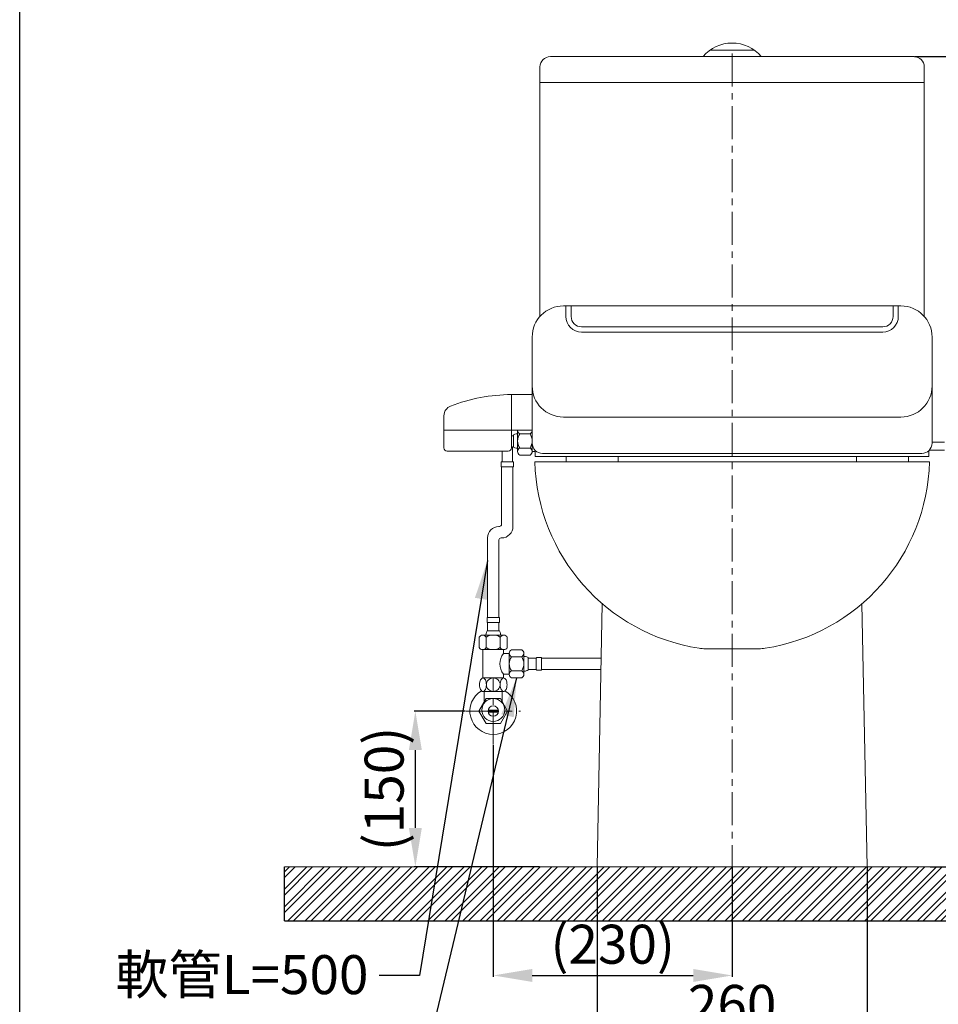
# Model space of a CAD drawing. Units: millimetres. Extents: x -6857 to -357, y -15535 to -11031.
# Drawn here: x -6857 to -5973, y -15053 to -14105 of the extents above; entities that cross this region are included whole.
import ezdxf

# ---------------------------------------------------------------- set-up
doc = ezdxf.new("R2010")
doc.units = ezdxf.units.MM
doc.linetypes.add('CENTER', pattern=[50.8, 31.75, -6.35, 6.35, -6.35])
doc.layers.get('0').update_dxf_attribs({"lineweight": 15})
doc.layers.get('Defpoints').update_dxf_attribs({"color": 8})
for name, color, linetype, lineweight in [('C', 1, 'CENTER', 5), ('DIM', 3, 'Continuous', 5), ('I', 7, 'Continuous', 15), ('PV', 7, 'Continuous', 15)]:
    doc.layers.add(name, color=color, linetype=linetype, lineweight=lineweight)
doc.styles.add('ETCH', font='txt')
doc.styles.get("Standard").update_dxf_attribs({"font": 'arial.ttf'})
doc.dimstyles.new('ISO-25', dxfattribs={"dimtxt": 37.5, "dimasz": 37.5, "dimexe": 1.25, "dimexo": 0.625, "dimtad": 1, "dimtxsty": 'Standard', "dimcen": 2.5, "dimadec": 0, "dimazin": 0, "dimtfac": 1, "dimtmove": 0, "dimatfit": 3, "dimfxl": 1, "dimarcsym": 0})

# ---------------------------------------------------------------- blocks, each defined once
blk = doc.blocks.new('*D1')
at = {"layer": 'Defpoints', "color": 0, "transparency": 16777216}
for p in [(-6401.24, -14802.44), (-6171.24, -14920.37), (-6171.24, -15024.87)]:
    blk.add_point(p, dxfattribs=at)
at = {"layer": 'DIM', "color": 0, "lineweight": -2, "transparency": 16777216}
for p, q in [((-6401.24, -14803.07), (-6401.24, -15026.12)), ((-6171.24, -14921), (-6171.24, -15026.12)), ((-6363.74, -15024.87), (-6208.74, -15024.87))]:
    blk.add_line(p, q, dxfattribs=at)
at = {"layer": 'DIM', "color": 0, "transparency": 16777216}
for points in [[(-6363.74, -15018.62), (-6363.74, -15031.12), (-6401.24, -15024.87)], [(-6208.74, -15018.62), (-6208.74, -15031.12), (-6171.24, -15024.87)]]:
    blk.add_solid(points, dxfattribs=at)
at = {"layer": 'DIM', "color": 0, "transparency": 16777216, "insert": (-6286.24, -14999.67), "char_height": 37.5, "attachment_point": 5}
blk.add_mtext('(230)', dxfattribs=at)
blk = doc.blocks.new('*D2')
at = {"layer": 'Defpoints', "color": 0, "transparency": 16777216}
for p in [(-6476.24, -14770.37), (-6427.53, -14770.37), (-6356.24, -14920.37)]:
    blk.add_point(p, dxfattribs=at)
at = {"layer": 'DIM', "color": 0, "lineweight": -2, "transparency": 16777216}
for p, q in [((-6428.16, -14770.37), (-6477.49, -14770.37)), ((-6476.24, -14882.87), (-6476.24, -14807.87)), ((-6356.87, -14920.37), (-6477.49, -14920.37))]:
    blk.add_line(p, q, dxfattribs=at)
at = {"layer": 'DIM', "color": 0, "transparency": 16777216}
for points in [[(-6482.49, -14807.87), (-6469.99, -14807.87), (-6476.24, -14770.37)], [(-6482.49, -14882.87), (-6469.99, -14882.87), (-6476.24, -14920.37)]]:
    blk.add_solid(points, dxfattribs=at)
at = {"layer": 'DIM', "color": 0, "transparency": 16777216, "insert": (-6501.45, -14845.37), "char_height": 37.5, "attachment_point": 5, "rotation": 90}
blk.add_mtext('(150)', dxfattribs=at)
blk = doc.blocks.new('*D19')
at = {"layer": 'Defpoints', "color": 0, "transparency": 16777216}
for p in [(-5996.24, -14140.37), (-5981.24, -14920.37), (-5747.74, -14920.37)]:
    blk.add_point(p, dxfattribs=at)
at = {"layer": 'DIM', "color": 0, "lineweight": -2, "transparency": 16777216}
for p, q in [((-5995.62, -14140.37), (-5746.49, -14140.37)), ((-5747.74, -14177.87), (-5747.74, -14882.87)), ((-5980.62, -14920.37), (-5746.49, -14920.37))]:
    blk.add_line(p, q, dxfattribs=at)
at = {"layer": 'DIM', "color": 0, "transparency": 16777216}
for points in [[(-5753.99, -14177.87), (-5741.49, -14177.87), (-5747.74, -14140.37)], [(-5753.99, -14882.87), (-5741.49, -14882.87), (-5747.74, -14920.37)]]:
    blk.add_solid(points, dxfattribs=at)
at = {"layer": 'DIM', "color": 0, "transparency": 16777216, "insert": (-5767.51, -14530.37), "char_height": 37.5, "attachment_point": 5, "rotation": 90}
blk.add_mtext('780', dxfattribs=at)
blk = doc.blocks.new('*D36')
at = {"layer": 'Defpoints', "color": 0, "transparency": 16777216}
for p in [(-6301.24, -14920.37), (-6041.24, -14920.37), (-6041.24, -15077.37)]:
    blk.add_point(p, dxfattribs=at)
at = {"layer": 'DIM', "color": 0, "lineweight": -2, "transparency": 16777216}
for p, q in [((-6301.24, -14921), (-6301.24, -15078.62)), ((-6041.24, -14921), (-6041.24, -15078.62)), ((-6263.74, -15077.37), (-6078.74, -15077.37))]:
    blk.add_line(p, q, dxfattribs=at)
at = {"layer": 'DIM', "color": 0, "transparency": 16777216}
for points in [[(-6263.74, -15071.12), (-6263.74, -15083.62), (-6301.24, -15077.37)], [(-6078.74, -15071.12), (-6078.74, -15083.62), (-6041.24, -15077.37)]]:
    blk.add_solid(points, dxfattribs=at)
at = {"layer": 'DIM', "color": 0, "transparency": 16777216, "insert": (-6171.24, -15057.6), "char_height": 37.5, "attachment_point": 5}
blk.add_mtext('260', dxfattribs=at)

msp = doc.modelspace()

# ---------------------------------------------------------------- hatches: boundary and pattern name
at = {"true_color": 0x636466}
h = msp.add_hatch(dxfattribs=at)
h.set_pattern_fill('ANSI32', color=251, scale=1.25)
h.set_pattern_definition([(45, (-25.237, -15369.479), (-8.41899, 8.41899), []), (45, (-19.624, -15369.479), (-8.41899, 8.41899), [])])
h.paths.add_polyline_path([(-5628.261, -14972.373), (-5628.261, -14920.373), (-6602.174, -14920.373), (-6602.174, -14972.373)])

# ---------------------------------------------------------------- linework, layer by layer
for p, q in [((-6346.244, -14140.373), (-5996.244, -14140.373)), ((-6149.994, -14134.162), (-6192.494, -14134.162)), ((-6356.244, -14150.373), (-6356.244, -14390.53)), ((-5986.244, -14150.373), (-5986.244, -14390.53)), ((-6356.244, -14165.373), (-5986.244, -14165.373)), ((-6333.744, -14380.373), (-6008.744, -14380.373)), ((-6331.244, -14390.492), (-6331.244, -14380.373)), ((-6326.244, -14390.492), (-6326.244, -14380.373)), ((-6316.244, -14380.373), (-6026.244, -14380.373)), ((-6016.244, -14380.373), (-6016.244, -14390.492)), ((-6011.244, -14380.373), (-6011.244, -14390.492)), ((-6026.244, -14400.492), (-6316.244, -14400.492)), ((-6026.244, -14405.492), (-6316.244, -14405.492)), ((-6363.744, -14512.395), (-6363.744, -14410.373)), ((-5978.744, -14410.373), (-5978.744, -14512.395)), ((-6383.744, -14503.097), (-6383.744, -14465.649)), ((-6383.744, -14503.097), (-6383.744, -14465.649)), ((-6448.744, -14503.097), (-6448.744, -14486.109)), ((-6008.744, -14487.34), (-6333.744, -14487.34)), ((-6381.744, -14505.373), (-6383.744, -14505.373)), ((-6381.744, -14516.373), (-6381.744, -14504.373)), ((-6377.744, -14503.373), (-6377.744, -14517.373)), ((-6377.744, -14503.373), (-6377.744, -14517.373)), ((-6392.744, -14520.097), (-6392.744, -14530.373)), ((-6382.744, -14516.373), (-6382.744, -14530.373)), ((-6381.744, -14515.373), (-6381.744, -14515.373)), ((-6360.744, -14525.373), (-6360.744, -14519.536)), ((-5981.744, -14519.536), (-5981.744, -14525.373)), ((-5981.581, -14519.373), (-5966.749, -14519.373)), ((-5978.749, -14511.373), (-5966.749, -14511.373)), ((-6363.744, -14520.373), (-6360.744, -14520.373)), ((-5981.744, -14525.373), (-6360.744, -14525.373)), ((-6353.744, -14522.395), (-5988.744, -14522.395)), ((-6393.744, -14530.373), (-6381.744, -14530.373)), ((-6393.744, -14530.373), (-6393.744, -14534.873)), ((-6393.244, -14535.373), (-6393.244, -14590.7)), ((-6382.244, -14535.373), (-6393.244, -14535.373)), ((-6393.244, -14535.373), (-6382.244, -14535.373)), ((-6392.744, -14530.373), (-6382.744, -14530.373)), ((-6382.244, -14535.373), (-6382.244, -14592.7)), ((-6381.744, -14530.373), (-6381.744, -14534.873)), ((-5981.244, -14530.373), (-6361.244, -14530.373)), ((-6395.744, -14592.7), (-6395.244, -14592.7)), ((-6406.744, -14680.239), (-6406.744, -14603.7)), ((-6393.744, -14603.7), (-6393.244, -14603.7)), ((-6395.744, -14680.239), (-6395.744, -14605.7)), ((-6395.744, -14680.239), (-6395.744, -14606.739)), ((-6296.247, -14667.065), (-6301.244, -14920.373)), ((-6046.241, -14667.065), (-6041.244, -14920.373)), ((-6407.244, -14680.239), (-6395.244, -14680.239)), ((-6407.244, -14680.239), (-6407.244, -14684.739)), ((-6395.244, -14680.239), (-6395.244, -14684.739)), ((-6406.744, -14685.239), (-6406.744, -14693.239)), ((-6395.744, -14685.239), (-6406.744, -14685.239)), ((-6395.744, -14685.239), (-6395.744, -14693.239)), ((-6394.244, -14697.239), (-6408.244, -14697.239)), ((-6407.244, -14693.239), (-6395.244, -14693.239)), ((-6391.244, -14711.239), (-6411.244, -14711.239)), ((-6385.781, -14734.869), (-6385.781, -14714.869)), ((-6385.781, -14734.869), (-6385.781, -14714.869)), ((-6371.781, -14731.869), (-6371.781, -14717.869)), ((-6371.781, -14731.869), (-6371.781, -14717.869)), ((-6367.781, -14718.869), (-6367.781, -14730.869)), ((-6354.781, -14718.869), (-6359.281, -14718.869)), ((-6354.781, -14718.869), (-6354.781, -14730.869)), ((-6196.984, -14710.373), (-6145.504, -14710.373)), ((-6359.781, -14719.369), (-6367.781, -14719.369)), ((-6359.781, -14730.369), (-6359.781, -14719.369)), ((-6354.781, -14719.369), (-6297.279, -14719.369)), ((-6359.781, -14730.369), (-6367.781, -14730.369)), ((-6354.781, -14730.869), (-6359.281, -14730.869)), ((-6354.781, -14730.369), (-6297.496, -14730.369)), ((-6354.781, -14730.369), (-6297.496, -14730.369)), ((-6409.906, -14751.498), (-6392.582, -14751.498)), ((-6361.244, -14920.373), (-5981.244, -14920.373)), ((-6041.244, -14920.373), (-6301.244, -14920.373))]:
    msp.add_line(p, q)
for points in [[(-6383.744, -14500.097), (-6363.744, -14500.097), (-6363.744, -14465.649), (-6383.744, -14465.649)], [(-6330.936, -14530.373), (-6280.936, -14530.373), (-6280.936, -14525.373), (-6330.936, -14525.373)], [(-6001.558, -14530.373), (-6051.558, -14530.373), (-6051.558, -14525.373), (-6001.558, -14525.373)]]:
    msp.add_lwpolyline(points, close=True)
msp.add_lwpolyline([(-6445.744, -14520.097), (-6386.744, -14520.097, 0.4142136), (-6383.744, -14517.097), (-6383.744, -14500.097), (-6448.744, -14500.097), (-6448.744, -14517.097, 0.4142136)], format="xyb", close=True)
for centre, radius, start, end in [((-6171.244, -14164.027), 36.654, 40.190462, 139.809538), ((-6346.244, -14150.373), 10, 90, 180), ((-5996.244, -14150.373), 10, 0, 90), ((-6333.744, -14410.373), 30, 90, 180), ((-6008.744, -14410.373), 30, 0, 90), ((-6316.244, -14390.492), 15, 180, 270), ((-6316.244, -14390.492), 10, 180, 270), ((-6026.244, -14390.492), 10, 270, 0), ((-6026.244, -14390.492), 15, 270, 0), ((-6333.744, -14457.34), 30, 180, 270), ((-6008.744, -14457.34), 30, 270, 0), ((-6382.269, -14633.238), 167.596, 90.504316, 110.999193), ((-6438.744, -14486.109), 10, 110.999193, 180), ((-6381.744, -14516.373), 1, 90, 180), ((-6353.744, -14512.395), 10, 180, 270), ((-5988.744, -14512.395), 10, 270, 0), ((-6393.244, -14534.873), 0.5, 180, 270), ((-6382.244, -14534.873), 0.5, 270, 0), ((-6174.704, -14525.472), 186.604, 181.505105, 261.258739), ((-6167.784, -14525.472), 186.604, 278.741261, 358.494895), ((-6395.744, -14603.7), 11, 90, 180), ((-6395.244, -14590.7), 2, 270, 0), ((-6393.244, -14592.7), 11, 270, 0), ((-6393.744, -14605.7), 2, 90, 180), ((-6406.744, -14684.739), 0.5, 180, 270), ((-6395.744, -14684.739), 0.5, 270, 0), ((-6359.281, -14719.369), 0.5, 90, 180), ((-6196.984, -14670.373), 40, 261.258739, 270), ((-6145.504, -14670.373), 40, 270, 278.741261), ((-6359.281, -14730.369), 0.5, 180, 270)]:
    msp.add_arc(centre, radius, start, end)
for points in [[(-6381.744, -14504.373), (-6380.627, -14503.761), (-6377.744, -14503.373)], [(-6381.744, -14516.373), (-6380.627, -14516.985), (-6377.744, -14517.373)], [(-6407.244, -14693.239), (-6407.856, -14694.356), (-6408.244, -14697.239)], [(-6395.244, -14693.239), (-6394.632, -14694.356), (-6394.244, -14697.239)], [(-6367.781, -14718.869), (-6368.898, -14718.257), (-6371.781, -14717.869)], [(-6367.781, -14730.869), (-6368.898, -14731.481), (-6371.781, -14731.869)]]:
    msp.add_spline(points, degree=3)
at = {"layer": 'C'}
for p, q in [((-6171.244, -14137.373), (-6171.244, -14920.373)), ((-6401.244, -14802.44), (-6401.244, -14738.726)), ((-6427.531, -14770.373), (-6374.957, -14770.373))]:
    msp.add_line(p, q, dxfattribs=at)
at = {"layer": 'Defpoints'}
for q in [(-6602.174, -14920.373), (-6602.174, -14920.373), (-5628.261, -14972.373)]:
    msp.add_line((-6602.174, -14972.373), q, dxfattribs=at)
msp.add_lwpolyline([(-3707.188, -15535.037), (-6857.188, -15535.037), (-6857.188, -11031.359), (-3707.188, -11031.359)], close=True, dxfattribs=at)
at = {"layer": 'I'}
for p, q in [((-6857.188, -15485.905), (-6857.188, -11031.359)), ((-6602.174, -14920.373), (-5628.261, -14920.373))]:
    msp.add_line(p, q, dxfattribs=at)
at = {"layer": 'PV'}
for p, q in [((-6377.744, -14500.217), (-6377.744, -14520.529)), ((-6363.744, -14520.529), (-6363.744, -14500.217)), ((-6365.827, -14503.602), (-6375.661, -14503.602)), ((-6365.827, -14517.144), (-6375.661, -14517.144)), ((-6375.661, -14523.915), (-6365.827, -14523.915)), ((-6414.786, -14699.322), (-6414.786, -14709.155)), ((-6391.088, -14697.239), (-6411.4, -14697.239)), ((-6408.015, -14709.155), (-6408.015, -14699.322)), ((-6394.473, -14709.155), (-6394.473, -14699.322)), ((-6387.702, -14709.155), (-6387.702, -14699.322)), ((-6411.4, -14711.239), (-6391.088, -14711.239)), ((-6411.244, -14711.239), (-6411.244, -14738.499)), ((-6391.244, -14714.869), (-6391.244, -14711.239)), ((-6385.781, -14714.869), (-6391.244, -14714.869)), ((-6385.781, -14714.713), (-6385.781, -14735.025)), ((-6373.864, -14711.327), (-6383.698, -14711.327)), ((-6383.698, -14718.098), (-6373.864, -14718.098)), ((-6371.781, -14735.025), (-6371.781, -14714.713)), ((-6385.781, -14734.869), (-6391.244, -14734.869)), ((-6391.244, -14738.499), (-6391.244, -14734.869)), ((-6383.698, -14731.64), (-6373.864, -14731.64)), ((-6391.244, -14738.498), (-6411.244, -14738.498)), ((-6391.285, -14738.498), (-6411.203, -14738.498)), ((-6383.698, -14738.41), (-6373.864, -14738.41)), ((-6411.203, -14751.498), (-6391.285, -14751.498)), ((-6409.906, -14751.498), (-6409.906, -14761.375)), ((-6392.582, -14751.498), (-6392.582, -14761.375)), ((-6406.143, -14769.373), (-6396.345, -14769.373)), ((-6396.345, -14771.373), (-6406.143, -14771.373))]:
    msp.add_line(p, q, dxfattribs=at)
for points in [[(-6407.884, -14744.998, -0.0521669), (-6408.158, -14747.625, -0.0660253), (-6408.856, -14749.595, -0.1046738), (-6410.073, -14751.098, -0.1720231), (-6411.203, -14751.498, -0.1720231), (-6412.333, -14751.098, -0.1046738), (-6413.551, -14749.595, -0.0660253), (-6414.248, -14747.625, -0.0521669), (-6414.523, -14744.998, -0.0521669), (-6414.248, -14742.372, -0.0660253), (-6413.551, -14740.402, -0.1046738), (-6412.333, -14738.899, -0.1720231), (-6411.203, -14738.498, -0.1720231), (-6410.073, -14738.899, -0.1046738), (-6408.856, -14740.402, -0.0660253), (-6408.158, -14742.372, -0.0521669)], [(-6401.244, -14751.498, -0.0966105), (-6403.791, -14751.002, -0.0976923), (-6405.939, -14749.595, -0.0992622), (-6407.38, -14747.479, -0.1004015), (-6407.884, -14744.998, -0.1004015), (-6407.38, -14742.518, -0.0992622), (-6405.939, -14740.402, -0.0976923), (-6403.791, -14738.995, -0.0966105), (-6401.244, -14738.498, -0.0966105), (-6398.697, -14738.995, -0.0976923), (-6396.549, -14740.402, -0.0992622), (-6395.108, -14742.518, -0.1004015), (-6394.604, -14744.998, -0.1004015), (-6395.108, -14747.479, -0.0992622), (-6396.549, -14749.595, -0.0976923), (-6398.697, -14751.002, -0.0966105)], [(-6394.604, -14744.998, 0.0521669), (-6394.33, -14747.625, 0.0660253), (-6393.632, -14749.595, 0.1046738), (-6392.415, -14751.098, 0.1720231), (-6391.285, -14751.498, 0.1720231), (-6390.155, -14751.098, 0.1046738), (-6388.937, -14749.595, 0.0660253), (-6388.24, -14747.625, 0.0521669), (-6387.965, -14744.998, 0.0521669), (-6388.24, -14742.372, 0.0660253), (-6388.937, -14740.402, 0.1046738), (-6390.155, -14738.899, 0.1720231), (-6391.285, -14738.498, 0.1720231), (-6392.415, -14738.899, 0.1046738), (-6393.632, -14740.402, 0.0660253), (-6394.33, -14742.372, 0.0521669)]]:
    msp.add_lwpolyline(points, format="xyb", close=True, dxfattribs=at)
msp.add_lwpolyline([(-6408.172, -14758.373), (-6415.1, -14770.373), (-6408.172, -14782.373), (-6394.316, -14782.373), (-6387.388, -14770.373), (-6394.316, -14758.373)], close=True, dxfattribs=at)
for centre, radius in [((-6401.244, -14769.373), 11), ((-6401.244, -14770.373), 5)]:
    msp.add_circle(centre, radius, dxfattribs=at)
for centre, radius, start, end in [((-6373.952, -14500.217), 3.792, 178.947182, 243.215004), ((-6367.536, -14500.217), 3.792, 296.784996, 1.052818), ((-6365.7, -14510.373), 12.044, 145.794542, 214.205458), ((-6375.788, -14510.373), 12.044, 325.794542, 34.205458), ((-6373.952, -14520.529), 3.792, 116.784996, 243.215004), ((-6367.536, -14520.529), 3.792, 296.784996, 63.215004), ((-6411.4, -14701.031), 3.792, 26.784996, 153.215004), ((-6401.244, -14709.283), 12.044, 55.794542, 124.205458), ((-6391.088, -14701.031), 3.792, 26.784996, 153.215004), ((-6411.4, -14707.446), 3.792, 206.784996, 333.215004), ((-6401.244, -14699.194), 12.044, 235.794542, 304.205458), ((-6391.088, -14707.446), 3.792, 206.784996, 333.215004), ((-6379.437, -14724.869), 15.473, 139.736361, 220.263639), ((-6381.989, -14714.713), 3.792, 116.784996, 243.215004), ((-6373.737, -14724.869), 12.044, 145.794542, 214.205458), ((-6375.573, -14714.713), 3.792, 296.784996, 63.215004), ((-6383.825, -14724.869), 12.044, 325.794542, 34.205458), ((-6381.989, -14735.025), 3.792, 116.784996, 243.215004), ((-6375.573, -14735.025), 3.792, 296.784996, 63.215004), ((-6401.244, -14770.373), 22.5, 120.146631, 59.853369)]:
    msp.add_arc(centre, radius, start, end, dxfattribs=at)

# ---------------------------------------------------------------- texts
at = {"layer": 'DIM', "insert": (-6521.374, -15005.333), "char_height": 37.5, "attachment_point": 3, "style": 'ETCH'}
msp.add_mtext('軟管L=500', dxfattribs=at)

# ---------------------------------------------------------------- dimensions: what is measured, and where the dimension line sits
at = {"layer": 'DIM'}
dim = msp.add_linear_dim(base=(-5747.737, -14920.373), p1=(-5996.244, -14140.373), p2=(-5981.244, -14920.373), angle=90, dimstyle='ISO-25', dxfattribs=at)
dim.commit()
dim.dimension.update_dxf_attribs({"geometry": '*D19', "text_midpoint": (-5767.509, -14530.373)})
dim = msp.add_linear_dim(base=(-6476.244, -14770.373), p1=(-6356.244, -14920.373), p2=(-6427.531, -14770.373), angle=90, text='(<>)', dimstyle='ISO-25', dxfattribs=at)
dim.commit()
dim.dimension.update_dxf_attribs({"geometry": '*D2', "text_midpoint": (-6501.451, -14845.373)})
dim = msp.add_linear_dim(base=(-6171.244, -15024.873), p1=(-6401.244, -14802.44), p2=(-6171.244, -14920.373), text='(<>)', dimstyle='ISO-25', override={"dimtxt": 37.5, "dimasz": 37.5}, dxfattribs=at)
dim.commit()
dim.dimension.update_dxf_attribs({"geometry": '*D1', "text_midpoint": (-6286.244, -14999.666)})
dim = msp.add_linear_dim(base=(-6041.244, -15077.373), p1=(-6301.244, -14920.373), p2=(-6041.244, -14920.373), dimstyle='ISO-25', dxfattribs=at)
dim.commit()
dim.dimension.update_dxf_attribs({"geometry": '*D36', "text_midpoint": (-6171.244, -15057.602)})

# ---------------------------------------------------------------- leaders
for points in [[(-6406.744, -14625.369), (-6472.245, -15024.873), (-6510.988, -15024.873)], [(-6378.781, -14738.41), (-6472.245, -15129.873), (-6510.988, -15129.873)]]:
    msp.add_leader(points, dimstyle='ISO-25', override={"dimgap": 0.625, "dimtad": 0}, dxfattribs=at)

doc.saveas('drawing.dxf')
